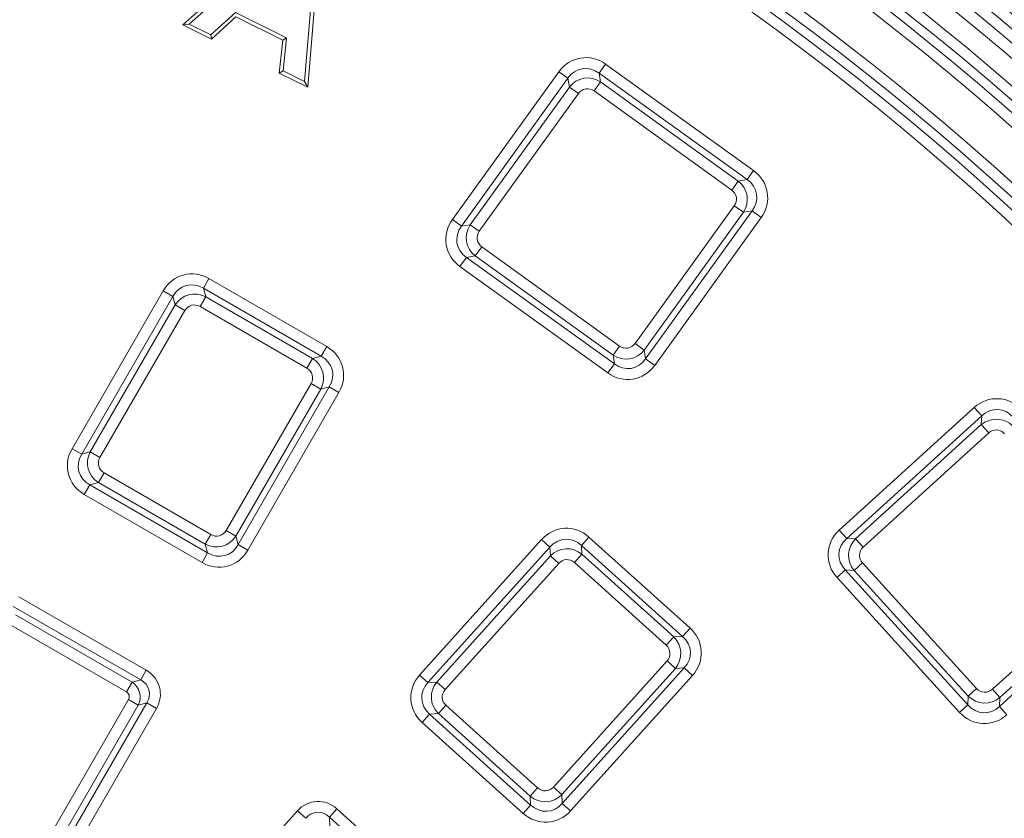
# Model space of a CAD drawing. Units: millimetres. Extents: x -31000 to 85899, y -39463 to 34262.
# Drawn here: x 5638 to 6224, y -13794 to -13319 of the extents above; entities that cross this region are included whole.
import ezdxf

# ---------------------------------------------------------------- set-up
doc = ezdxf.new("R2010")
doc.units = ezdxf.units.MM
for name, color, linetype, lineweight in [('EvoDimencion', 109, 'Continuous', 0), ('EvoVaks', 7, 'Continuous', 0), ('None', 7, 'Continuous', 18)]:
    doc.layers.add(name, color=color, linetype=linetype, lineweight=lineweight)
doc.styles.add('EVO_N', font='ARIALN.TTF')
doc.dimstyles.new('EvoArialN-mm', dxfattribs={"dimtxt": 180, "dimasz": 130, "dimexe": 100, "dimexo": 5, "dimgap": 50, "dimtad": 0, "dimtih": 1, "dimtoh": 1, "dimdec": 0, "dimzin": 3, "dimtxsty": 'EVO_N', "dimblk": 'VW_FILLEDARROW', "dimcen": 0, "dimclrd": 256, "dimclre": 256, "dimclrt": 256, "dimadec": 0, "dimazin": 0, "dimtfac": 1, "dimtdec": 0, "dimtofl": 0, "dimtmove": 0, "dimatfit": 3, "dimldrblk": 'VW_FILLEDARROW', "dimfxl": 1, "dimfrac": 2, "dimtolj": 1, "dimtzin": 3, "dimlwd": -1, "dimlwe": -1, "dimarcsym": 0})

# ---------------------------------------------------------------- blocks, each defined once
blk = doc.blocks.new('VW_FILLEDARROW')
at = {"linetype": 'ByBlock', "lineweight": 0}
blk.add_hatch(color=0, dxfattribs=at).paths.add_polyline_path([(-0.9999, 0.2679), (0, 0), (-0.9999, -0.2679)])
at = {"layer": 'None', "color": 0, "lineweight": 5}
blk.add_lwpolyline([(-0.9999, 0.2679), (0, 0), (-0.9999, -0.2679)], close=True, dxfattribs=at)
blk = doc.blocks.new('*D70')
at = {"layer": 'Defpoints', "color": 0}
for p in [(6413.82, -12882.08), (3850.48, -16369.23)]:
    blk.add_point(p, dxfattribs=at)
at = {"layer": 'EvoDimencion', "lineweight": 0}
for p, q in [((6567.81, -12672.59), (6490.82, -12777.34)), ((6697.81, -12672.59), (6567.81, -12672.59))]:
    blk.add_line(p, q, dxfattribs=at)
at = {"layer": 'EvoDimencion', "lineweight": 0, "xscale": 130, "yscale": 130, "zscale": 130, "rotation": 233.6810815823609}
blk.add_blockref('VW_FILLEDARROW', (6413.82, -12882.08), dxfattribs=at)
at = {"layer": 'EvoDimencion', "insert": (6990.99, -12672.59), "char_height": 180, "attachment_point": 5, "style": 'EVO_N'}
blk.add_mtext('\\A1;%%C628', dxfattribs=at)

msp = doc.modelspace()

# ---------------------------------------------------------------- linework, layer by layer
at = {"layer": 'EvoVaks'}
for p, q in [((5735.4, -13321.91), (5804.84, -13260)), ((5739.24, -13321.4), (5805.19, -13262.6)), ((5817.51, -13266.34), (5809.86, -13359.03)), ((5815.23, -13267.62), (5807.95, -13355.66)), ((5766.74, -13314.44), (5752.08, -13327.8)), ((5767.1, -13317.05), (5752.44, -13330.41)), ((5797.23, -13329.64), (5766.74, -13314.44)), ((5794.91, -13330.91), (5767.1, -13317.05)), ((5735.4, -13321.91), (5739.24, -13321.4)), ((5752.44, -13330.41), (5735.4, -13321.91)), ((5752.08, -13327.8), (5739.24, -13321.4)), ((5752.44, -13330.41), (5752.08, -13327.8)), ((5792.84, -13350.56), (5794.91, -13330.91)), ((5794.91, -13330.91), (5797.23, -13329.64)), ((5795.16, -13349.29), (5797.23, -13329.64)), ((5983.22, -13350.63), (5987.1, -13345.23)), ((5987.1, -13345.23), (6075.13, -13408.6)), ((5792.84, -13350.56), (5795.16, -13349.29)), ((5809.86, -13359.03), (5792.84, -13350.56)), ((5807.95, -13355.66), (5795.16, -13349.29)), ((5895.86, -13437.8), (5959.23, -13349.77)), ((5964.63, -13353.66), (5901.26, -13441.69)), ((5959.23, -13349.77), (5964.63, -13353.66)), ((5965.48, -13358.86), (5964.63, -13353.66)), ((5983.22, -13350.63), (5984.06, -13355.83)), ((6071.25, -13414), (5983.22, -13350.63)), ((5809.86, -13359.03), (5807.95, -13355.66)), ((5906.46, -13440.84), (5965.48, -13358.86)), ((5970.88, -13362.75), (5965.48, -13358.86)), ((5980.17, -13361.23), (5984.06, -13355.83)), ((5984.06, -13355.83), (6066.04, -13414.85)), ((5970.88, -13362.75), (5911.86, -13444.73)), ((6062.16, -13420.25), (5980.17, -13361.23)), ((6071.25, -13414), (6075.13, -13408.6)), ((6062.16, -13420.25), (6066.04, -13414.85)), ((6066.04, -13414.85), (6071.25, -13414)), ((6004.65, -13511.52), (6063.67, -13429.54)), ((6063.67, -13429.54), (6069.07, -13433.43)), ((6069.07, -13433.43), (6010.05, -13515.41)), ((6010.9, -13520.61), (6074.27, -13432.58)), ((6074.27, -13432.58), (6069.07, -13433.43)), ((6074.27, -13432.58), (6079.67, -13436.47)), ((5895.86, -13437.8), (5901.26, -13441.69)), ((5901.26, -13441.69), (5906.46, -13440.84)), ((5906.46, -13440.84), (5911.86, -13444.73)), ((6079.67, -13436.47), (6016.3, -13524.5)), ((5909.49, -13459.42), (5904.29, -13460.27)), ((5909.49, -13459.42), (5913.38, -13454.02)), ((5991.47, -13518.44), (5909.49, -13459.42)), ((5913.38, -13454.02), (5995.36, -13513.04)), ((5900.4, -13465.67), (5904.29, -13460.27)), ((5988.43, -13529.04), (5900.4, -13465.67)), ((5904.29, -13460.27), (5992.32, -13523.64)), ((5751.02, -13472.84), (5747.69, -13478.61)), ((5751.02, -13472.84), (5821.08, -13513.29)), ((5669.51, -13574.09), (5723.74, -13480.15)), ((5723.74, -13480.15), (5729.51, -13483.48)), ((5817.76, -13519.06), (5747.69, -13478.61)), ((5747.69, -13478.61), (5749.06, -13483.7)), ((5729.51, -13483.48), (5675.27, -13577.42)), ((5680.36, -13576.05), (5730.87, -13488.57)), ((5730.87, -13488.57), (5729.51, -13483.48)), ((5730.87, -13488.57), (5736.64, -13491.9)), ((5749.06, -13483.7), (5745.73, -13489.46)), ((5749.06, -13483.7), (5812.67, -13520.42)), ((5736.64, -13491.9), (5686.13, -13579.38)), ((5809.34, -13526.19), (5745.73, -13489.46)), ((6010.05, -13515.41), (6004.65, -13511.52)), ((5821.08, -13513.29), (5817.76, -13519.06)), ((5991.47, -13518.44), (5995.36, -13513.04)), ((5992.32, -13523.64), (5991.47, -13518.44)), ((6010.05, -13515.41), (6010.9, -13520.61)), ((5809.34, -13526.19), (5812.67, -13520.42)), ((5812.67, -13520.42), (5817.76, -13519.06)), ((5988.43, -13529.04), (5992.32, -13523.64)), ((6010.9, -13520.61), (6016.3, -13524.5)), ((5761.27, -13622.76), (5811.77, -13535.28)), ((5811.77, -13535.28), (5817.54, -13538.61)), ((5817.54, -13538.61), (5767.03, -13626.09)), ((5768.4, -13631.18), (5822.63, -13537.25)), ((5828.39, -13540.57), (5774.16, -13634.51)), ((5822.63, -13537.25), (5817.54, -13538.61)), ((5822.63, -13537.25), (5828.39, -13540.57)), ((6126.14, -13622.54), (6206.43, -13549.61)), ((6206.43, -13549.61), (6210.9, -13554.53)), ((6210.9, -13554.53), (6130.61, -13627.46)), ((6210.65, -13559.8), (6210.9, -13554.53)), ((6135.88, -13627.72), (6210.65, -13559.8)), ((6215.13, -13564.72), (6140.35, -13632.64)), ((6215.13, -13564.72), (6210.65, -13559.8)), ((5669.51, -13574.09), (5675.27, -13577.42)), ((5675.27, -13577.42), (5680.36, -13576.05)), ((5680.36, -13576.05), (5686.13, -13579.38)), ((5685.24, -13594.24), (5688.56, -13588.47)), ((5688.56, -13588.47), (5752.17, -13625.2)), ((5685.24, -13594.24), (5680.15, -13595.6)), ((5748.84, -13630.96), (5685.24, -13594.24)), ((5680.15, -13595.6), (5676.82, -13601.37)), ((5680.15, -13595.6), (5750.21, -13636.05)), ((5746.88, -13641.82), (5676.82, -13601.37)), ((5761.27, -13622.76), (5767.03, -13626.09)), ((6126.14, -13622.54), (6130.61, -13627.46)), ((5752.17, -13625.2), (5748.84, -13630.96)), ((5767.03, -13626.09), (5768.4, -13631.18)), ((5876.4, -13708.79), (5948.98, -13628.18)), ((5948.98, -13628.18), (5953.92, -13632.64)), ((5977.18, -13626.7), (5972.73, -13631.65)), ((5977.18, -13626.7), (6037.3, -13680.84)), ((6130.61, -13627.46), (6135.88, -13627.72)), ((6135.88, -13627.72), (6140.35, -13632.64)), ((5750.21, -13636.05), (5748.84, -13630.96)), ((5768.4, -13631.18), (5774.16, -13634.51)), ((5953.92, -13632.64), (5881.35, -13713.24)), ((5954.2, -13637.9), (5953.92, -13632.64)), ((5972.73, -13631.65), (5973, -13636.91)), ((6032.85, -13685.79), (5972.73, -13631.65)), ((5750.21, -13636.05), (5746.88, -13641.82)), ((5886.61, -13712.97), (5954.2, -13637.9)), ((5954.2, -13637.9), (5959.15, -13642.35)), ((5973, -13636.91), (5968.55, -13641.86)), ((5973, -13636.91), (6027.59, -13686.06)), ((5959.15, -13642.35), (5891.55, -13717.42)), ((6023.13, -13691.01), (5968.55, -13641.86)), ((6124.78, -13650.75), (6129.71, -13646.27)), ((6129.71, -13646.27), (6202.64, -13726.56)), ((6134.97, -13646.52), (6129.71, -13646.27)), ((6134.97, -13646.52), (6139.9, -13642.05)), ((6202.89, -13721.3), (6134.97, -13646.52)), ((6139.9, -13642.05), (6207.82, -13716.82)), ((6197.71, -13731.04), (6124.78, -13650.75)), ((6217.22, -13717.27), (6292, -13649.35)), ((6221.45, -13727.46), (6301.74, -13654.53)), ((6296.47, -13654.28), (6221.7, -13722.2)), ((5637.87, -13662.16), (5713.7, -13705.94)), ((5710.37, -13711.71), (5634.55, -13667.93)), ((5635.91, -13673.02), (5705.28, -13713.07)), ((5701.96, -13718.84), (5632.58, -13678.78)), ((6037.3, -13680.84), (6032.85, -13685.79)), ((6023.13, -13691.01), (6027.59, -13686.06)), ((6027.59, -13686.06), (6032.85, -13685.79)), ((5713.7, -13705.94), (5710.37, -13711.71)), ((5956.03, -13775.48), (6023.63, -13700.41)), ((6028.57, -13704.86), (5960.98, -13779.93)), ((5961.25, -13785.19), (6033.83, -13704.59)), ((6023.63, -13700.41), (6028.57, -13704.86)), ((6033.83, -13704.59), (6028.57, -13704.86)), ((6033.83, -13704.59), (6038.78, -13709.04)), ((5705.28, -13713.07), (5710.37, -13711.71)), ((5876.4, -13708.79), (5881.35, -13713.24)), ((6038.78, -13709.04), (5966.2, -13789.65)), ((5705.28, -13713.07), (5701.96, -13718.84)), ((5881.35, -13713.24), (5886.61, -13712.97)), ((5886.61, -13712.97), (5891.55, -13717.42)), ((6202.89, -13721.3), (6207.82, -13716.82)), ((6221.7, -13722.2), (6217.22, -13717.27)), ((5657.15, -13803.09), (5703.17, -13723.38)), ((5708.94, -13726.71), (5703.17, -13723.38)), ((6202.64, -13726.56), (6202.89, -13721.3)), ((6221.7, -13722.2), (6221.45, -13727.46)), ((5708.94, -13726.71), (5662.92, -13806.42)), ((5665.65, -13809.15), (5714.03, -13725.35)), ((5719.79, -13728.68), (5671.41, -13812.47)), ((5714.03, -13725.35), (5708.94, -13726.71)), ((5714.03, -13725.35), (5719.79, -13728.68)), ((5887.59, -13731.77), (5892.05, -13726.82)), ((5892.05, -13726.82), (5946.63, -13775.97)), ((6197.71, -13731.04), (6202.64, -13726.56)), ((6221.45, -13727.46), (6225.92, -13732.39)), ((5882.33, -13732.05), (5877.88, -13736.99)), ((5887.59, -13731.77), (5882.33, -13732.05)), ((5882.33, -13732.05), (5942.45, -13786.18)), ((5942.18, -13780.92), (5887.59, -13731.77)), ((5938, -13791.13), (5877.88, -13736.99)), ((5946.63, -13775.97), (5942.18, -13780.92)), ((5956.03, -13775.48), (5960.98, -13779.93)), ((5942.45, -13786.18), (5942.18, -13780.92)), ((5960.98, -13779.93), (5961.25, -13785.19)), ((5942.45, -13786.18), (5938, -13791.13)), ((5961.25, -13785.19), (5966.2, -13789.65)), ((5738.89, -13861.5), (5803.64, -13789.6)), ((5803.64, -13789.6), (5808.59, -13794.05)), ((5827.14, -13788.36), (5822.69, -13793.31)), ((5887.76, -13851.9), (5822.69, -13793.31)), ((5822.69, -13793.31), (5822.97, -13798.57)), ((5827.14, -13788.36), (5892.21, -13846.95))]:
    msp.add_line(p, q, dxfattribs=at)
for radius in [2163.96, 2161.94, 2117.74, 2112.86, 2080.47, 2073.63, 2072.57, 2065.73]:
    msp.add_circle((5132.15, -14625.66), radius, dxfattribs=at)
for radius, start, end in [(1748.76, 4.89685, 175.10315), (1741.92, 4.89685, 175.10315), (1740.87, 4.8653, 175.1347), (1734.03, 4.8653, 175.1347), (1708.76, 3.97009, 176.02991), (1701.88, 3.97009, 176.02991), (1695.49, 3.77246, 176.22754), (1688.44, 2.78557, 177.21443), (1676.04, 1.39331, 88.60669), (1669.56, 1.39331, 88.60669), (1664.08, 1.5881, 88.4119), (1657.61, 1.5881, 88.4119), (1632.96, 1.59943, 88.40057), (1626.49, 1.59943, 88.40057), (1621.01, 1.41263, 88.58737), (1614.53, 1.41263, 88.58737)]:
    msp.add_arc((5132.15, -14625.66), radius, start, end, dxfattribs=at)
for centre, major_axis, ratio, start_param, end_param in [((5975.76, -13363.44), (-3.55, 21.82), 0.935113, 5.531306, 7.035065), ((5975.76, -13363.44), (-2.52, 15.46), 0.879873, 5.531306, 7.035065), ((5976.39, -13367.3), (-2.22, 13.63), 0.997754, 5.531306, 7.035065), ((5976.39, -13367.3), (-1.18, 7.27), 0.935113, 5.531306, 7.035065), ((6061.47, -13425.13), (21.82, 3.55), 0.935113, 5.531306, 7.035065), ((6057.6, -13425.76), (13.63, 2.22), 0.997754, 5.531306, 7.035065), ((6061.47, -13425.13), (15.46, 2.52), 0.879873, 5.531306, 7.035065), ((6057.6, -13425.76), (7.27, 1.18), 0.935113, 5.531306, 7.035065), ((5914.07, -13449.14), (-21.82, -3.55), 0.935113, 5.531306, 7.035065), ((5914.07, -13449.14), (15.46, 2.52), 0.879873, 2.389713, 3.893472), ((5917.93, -13448.51), (13.63, 2.22), 0.997754, 2.389713, 3.893472), ((5917.93, -13448.51), (-7.27, -1.18), 0.935113, 5.531306, 7.035065), ((5741.56, -13492.1), (-5.72, 21.36), 0.935113, 5.531306, 7.035065), ((5741.56, -13492.1), (-4.05, 15.13), 0.879873, 5.531306, 7.035065), ((5742.58, -13495.88), (-3.58, 13.34), 0.997754, 5.531306, 7.035065), ((5742.58, -13495.88), (-1.91, 7.12), 0.935113, 5.531306, 7.035065), ((5999.14, -13506.97), (1.18, -7.27), 0.935113, 5.531306, 7.035065), ((5809.14, -13531.11), (21.36, 5.72), 0.935113, 5.531306, 7.035065), ((5999.14, -13506.97), (-2.22, 13.63), 0.997754, 2.389713, 3.893472), ((5805.36, -13532.13), (13.34, 3.58), 0.997754, 5.531306, 7.035065), ((5809.14, -13531.11), (15.13, 4.05), 0.879873, 5.531306, 7.035065), ((5999.77, -13510.83), (-2.52, 15.46), 0.879873, 2.389713, 3.893472), ((5805.36, -13532.13), (7.12, 1.91), 0.935113, 5.531306, 7.035065), ((5999.77, -13510.83), (3.55, -21.82), 0.935113, 5.531306, 7.035065), ((6219.76, -13566.41), (1.06, 22.08), 0.935113, 5.531306, 7.035065), ((6219.76, -13566.41), (0.75, 15.65), 0.879873, 5.531306, 7.035065), ((6219.57, -13570.33), (0.66, 13.8), 0.997754, 5.531306, 7.035065), ((6219.57, -13570.33), (0.35, 7.36), 0.935113, 5.531306, 7.035065), ((5688.76, -13583.55), (-21.36, -5.72), 0.935113, 5.531306, 7.035065), ((5692.55, -13582.53), (13.34, 3.58), 0.997754, 2.389713, 3.893472), ((5688.76, -13583.55), (15.13, 4.05), 0.879873, 2.389713, 3.893472), ((5692.55, -13582.53), (-7.12, -1.91), 0.935113, 5.531306, 7.035065), ((5755.33, -13618.78), (1.91, -7.12), 0.935113, 5.531306, 7.035065), ((5963.92, -13643.57), (-1.16, 22.08), 0.935113, 5.531306, 7.035065), ((6141.59, -13637.42), (-22.08, 1.06), 0.935113, 5.531306, 7.035065), ((5755.33, -13618.78), (-3.58, 13.34), 0.997754, 2.389713, 3.893472), ((5963.92, -13643.57), (-0.82, 15.64), 0.879873, 5.531306, 7.035065), ((6141.59, -13637.42), (15.65, -0.75), 0.879873, 2.389713, 3.893472), ((6145.5, -13637.6), (13.8, -0.66), 0.997754, 2.389713, 3.893472), ((5756.34, -13622.57), (5.72, -21.36), 0.935113, 5.531306, 7.035065), ((5756.34, -13622.57), (-4.05, 15.13), 0.879873, 2.389713, 3.893472), ((5964.13, -13647.48), (-0.72, 13.8), 0.997754, 5.531306, 7.035065), ((6145.5, -13637.6), (-7.36, 0.35), 0.935113, 5.531306, 7.035065), ((5964.13, -13647.48), (-0.39, 7.36), 0.935113, 5.531306, 7.035065), ((6021.91, -13695.79), (22.08, 1.16), 0.935113, 5.531306, 7.035065), ((6018, -13695.99), (13.8, 0.72), 0.997754, 5.531306, 7.035065), ((6021.91, -13695.79), (15.64, 0.82), 0.879873, 5.531306, 7.035065), ((6018, -13695.99), (7.36, 0.39), 0.935113, 5.531306, 7.035065), ((5703.75, -13720.79), (17.8, 4.77), 0.935113, 5.531306, 7.035065), ((5703.75, -13720.79), (11.57, 3.1), 0.862882, 5.531306, 7.035065), ((5893.26, -13722.05), (-22.08, -1.16), 0.935113, 5.531306, 7.035065), ((5699.96, -13721.81), (-2.68, 9.99), 0.979872, 3.96051, 5.464268), ((5893.26, -13722.05), (15.64, 0.82), 0.879873, 2.389713, 3.893472), ((5897.18, -13721.84), (13.8, 0.72), 0.997754, 2.389713, 3.893472), ((5897.18, -13721.84), (-7.36, -0.39), 0.935113, 5.531306, 7.035065), ((6212.78, -13711.67), (-0.35, -7.36), 0.935113, 5.531306, 7.035065), ((5699.96, -13721.81), (3.56, 0.95), 0.935113, 5.531306, 7.035065), ((6212.78, -13711.67), (0.66, 13.8), 0.997754, 2.389713, 3.893472), ((6212.59, -13715.58), (0.75, 15.65), 0.879873, 2.389713, 3.893472), ((6212.59, -13715.58), (-1.06, -22.08), 0.935113, 5.531306, 7.035065), ((5951.05, -13770.35), (0.39, -7.36), 0.935113, 5.531306, 7.035065), ((5816.1, -13802.42), (-0.96, 18.4), 0.935113, 5.531306, 7.035065), ((5951.05, -13770.35), (-0.72, 13.8), 0.997754, 2.389713, 3.893472), ((5951.25, -13774.26), (-0.82, 15.64), 0.879873, 2.389713, 3.893472), ((5816.1, -13802.42), (-0.63, 11.96), 0.862882, 5.531306, 7.035065), ((5951.25, -13774.26), (1.16, -22.08), 0.935113, 5.531306, 7.035065)]:
    msp.add_ellipse(centre, major_axis=major_axis, ratio=ratio, start_param=start_param, end_param=end_param, dxfattribs=at)

# ---------------------------------------------------------------- dimensions: what is measured, and where the dimension line sits
at = {"layer": 'EvoDimencion'}
dim = msp.add_diameter_dim_2p(p1=(3850.48, -16369.23), p2=(6413.82, -12882.08), text='%%C628', dimstyle='EvoArialN-mm', override={"dimtxsty": 'EVO_N', "dimblk": 'VW_FILLEDARROW', "dimlwd": 0, "dimlwe": 0}, dxfattribs=at)
dim.commit()
dim.dimension.update_dxf_attribs({"geometry": '*D70', "text_midpoint": (6501.12, -12763.33), "dimtype": 163})

doc.saveas('drawing.dxf')
